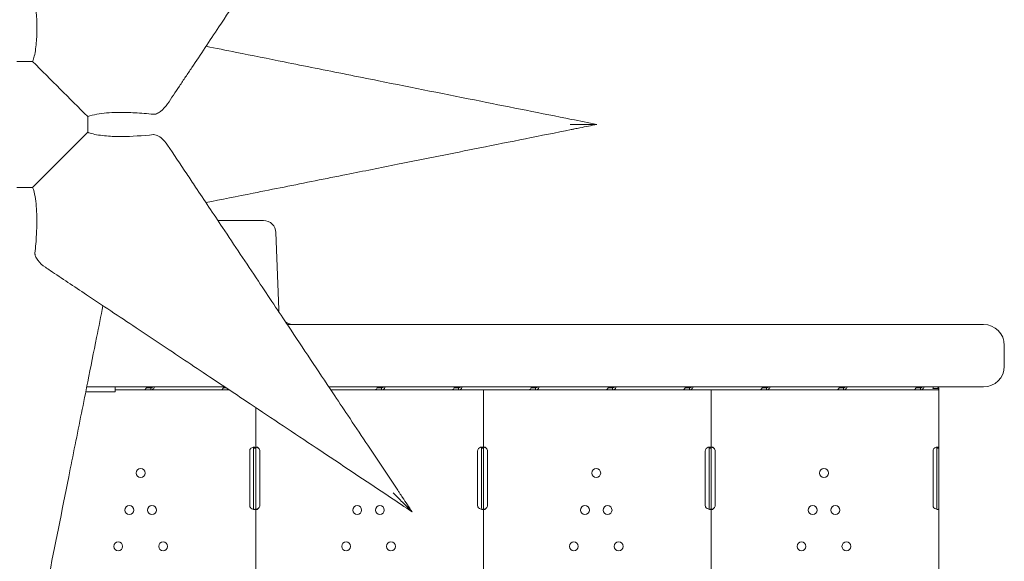
# Model space of a CAD drawing. Units: millimetres. Extents: x 0 to 146557, y 0 to 14215.
# Drawn here: x 135843 to 136790, y 4862 to 5383 of the extents above; entities that cross this region are included whole.
import ezdxf

# ---------------------------------------------------------------- set-up
doc = ezdxf.new("R2010")
doc.units = ezdxf.units.MM

# ---------------------------------------------------------------- blocks, each defined once
blk = doc.blocks.new('A$C51C75ED3')
at = {"color": 0, "linetype": 'Continuous', "lineweight": 0}
for p, q in [((55164.58, 4885.74), (55123.32, 4885.74)), ((55164.58, 4885.74), (55167.14, 4885.74)), ((55179.13, 4874.16), (55181.72, 4800.22)), ((55702.57, 4785.74), (55189.98, 4785.74)), ((55702.57, 4785.74), (55859.52, 4785.74)), ((55879.52, 4745.74), (55879.52, 4765.74)), ((54997.11, 4725.74), (55019.39, 4725.74)), ((55019.39, 4725.74), (55109.1, 4725.74)), ((55024.47, 4721.17), (55024.47, 4725.74)), ((55054.56, 4724.97), (55058.64, 4724.97)), ((55109.1, 4725.74), (55129.93, 4725.74)), ((55128.58, 4724.97), (55131.1, 4724.97)), ((55229.98, 4725.74), (55702.57, 4725.74)), ((55276.6, 4724.97), (55280.68, 4724.97)), ((55282.15, 4725.31), (55282.15, 4725.74)), ((55350.62, 4724.97), (55354.69, 4724.97)), ((55424.63, 4724.97), (55428.71, 4724.97)), ((55498.65, 4724.97), (55502.72, 4724.97)), ((55501.13, 4724.97), (55501.13, 4725.74)), ((55572.66, 4724.97), (55576.74, 4724.97)), ((55646.67, 4724.97), (55650.75, 4724.97)), ((55859.52, 4725.74), (55702.57, 4725.74)), ((55720.69, 4724.97), (55724.76, 4724.97)), ((55794.7, 4724.97), (55798.78, 4724.97)), ((55816.54, 4724.97), (55816.5, 4724.97)), ((55816.54, 4723.93), (55816.54, 4724.97)), ((55024.47, 4721.17), (54996.2, 4721.17)), ((55024.47, 4722.97), (55052.62, 4722.97)), ((55052.62, 4722.97), (55058.64, 4722.97)), ((55058.64, 4722.97), (55058.64, 4724.54)), ((55058.64, 4722.97), (55126.63, 4722.97)), ((55126.63, 4722.97), (55132.65, 4722.97)), ((55132.65, 4722.97), (55132.65, 4723.93)), ((55132.65, 4722.97), (55134.1, 4722.97)), ((55231.83, 4722.97), (55274.66, 4722.97)), ((55274.66, 4722.97), (55280.68, 4722.97)), ((55280.68, 4722.97), (55280.68, 4724.54)), ((55280.68, 4722.97), (55348.67, 4722.97)), ((55282.15, 4723.22), (55282.15, 4723.22)), ((55348.67, 4722.97), (55354.69, 4722.97)), ((55354.69, 4722.97), (55354.69, 4724.54)), ((55354.69, 4722.97), (55372.53, 4722.97)), ((55373.94, 4722.97), (55372.53, 4722.97)), ((55373.94, 4722.97), (55378.64, 4722.97)), ((55378.64, 4666.88), (55378.64, 4722.97)), ((55378.64, 4722.97), (55422.69, 4722.97)), ((55422.69, 4722.97), (55428.71, 4722.97)), ((55428.71, 4722.97), (55428.71, 4724.54)), ((55428.71, 4722.97), (55496.7, 4722.97)), ((55496.7, 4722.97), (55502.72, 4722.97)), ((55502.72, 4722.97), (55502.72, 4724.54)), ((55502.72, 4722.97), (55570.71, 4722.97)), ((55570.71, 4722.97), (55576.74, 4722.97)), ((55576.74, 4722.97), (55576.74, 4724.54)), ((55576.74, 4722.97), (55591.62, 4722.97)), ((55592.91, 4722.97), (55591.62, 4722.97)), ((55592.91, 4722.97), (55597.61, 4722.97)), ((55597.61, 4666.88), (55597.61, 4722.97)), ((55597.61, 4722.97), (55644.73, 4722.97)), ((55644.73, 4722.97), (55650.75, 4722.97)), ((55650.75, 4722.97), (55650.75, 4724.54)), ((55650.75, 4722.97), (55718.74, 4722.97)), ((55718.74, 4722.97), (55724.76, 4722.97)), ((55724.76, 4722.97), (55724.76, 4724.54)), ((55724.76, 4722.97), (55792.75, 4722.97)), ((55792.75, 4722.97), (55798.78, 4722.97)), ((55798.78, 4722.97), (55798.78, 4724.54)), ((55798.78, 4722.97), (55810.71, 4722.97)), ((55811.89, 4722.97), (55810.71, 4722.97)), ((55815.14, 4724.34), (55810.86, 4724.34)), ((55811.89, 4722.97), (55816.59, 4722.97)), ((55816.59, 4723.73), (55816.43, 4724.38)), ((55816.54, 4722.97), (55816.54, 4722.98)), ((55816.59, 4666.88), (55816.59, 4722.97)), ((55159.66, 4666.72), (55159.66, 4705.93)), ((55153.86, 4663.97), (55153.86, 4611.97)), ((55157.66, 4663.97), (55157.66, 4666.72)), ((55157.66, 4611.97), (55157.66, 4663.97)), ((55159.66, 4666.72), (55158.08, 4666.72)), ((55159.66, 4663.97), (55159.66, 4666.72)), ((55159.66, 4611.97), (55159.66, 4663.97)), ((55163.62, 4611.97), (55163.62, 4663.97)), ((55373.01, 4663.97), (55373.01, 4611.97)), ((55376.64, 4663.97), (55376.64, 4666.88)), ((55376.64, 4611.97), (55376.64, 4663.97)), ((55378.64, 4666.88), (55377.05, 4666.88)), ((55378.64, 4663.97), (55378.64, 4666.88)), ((55378.64, 4611.97), (55378.64, 4663.97)), ((55382.6, 4611.97), (55382.6, 4663.97)), ((55591.99, 4663.97), (55591.99, 4611.97)), ((55595.61, 4663.97), (55595.61, 4666.88)), ((55595.61, 4611.97), (55595.61, 4663.97)), ((55597.61, 4666.88), (55596.03, 4666.88)), ((55597.61, 4663.97), (55597.61, 4666.88)), ((55597.61, 4611.97), (55597.61, 4663.97)), ((55601.57, 4611.97), (55601.57, 4663.97)), ((55810.96, 4663.97), (55810.96, 4611.97)), ((55814.59, 4663.97), (55814.59, 4666.88)), ((55814.59, 4611.97), (55814.59, 4663.97)), ((55816.59, 4666.88), (55815.01, 4666.88)), ((55816.59, 4663.97), (55816.59, 4666.88)), ((55816.59, 4611.97), (55816.59, 4663.97)), ((55157.66, 4609.22), (55157.66, 4611.97)), ((55159.66, 4609.22), (55159.66, 4611.97)), ((55376.64, 4609.05), (55376.64, 4611.97)), ((55378.64, 4609.05), (55378.64, 4611.97)), ((55595.61, 4609.05), (55595.61, 4611.97)), ((55597.61, 4609.05), (55597.61, 4611.97)), ((55814.59, 4609.05), (55814.59, 4611.97)), ((55816.59, 4609.05), (55816.59, 4611.97)), ((55159.66, 4546.53), (55159.66, 4609.22)), ((55378.64, 4546.72), (55378.64, 4609.05)), ((55597.61, 4546.72), (55597.61, 4609.05)), ((55816.59, 4546.72), (55816.59, 4609.05))]:
    blk.add_line(p, q, dxfattribs=at)
for centre in [(55049, 4642.97), (55487.12, 4642.97), (55706.1, 4642.97), (55038.11, 4607.37), (55059.9, 4607.37), (55257.25, 4607.37), (55279.04, 4607.37), (55476.23, 4607.37), (55498.02, 4607.37), (55695.21, 4607.37), (55717, 4607.37), (55027.42, 4572.47), (55070.58, 4572.47), (55246.57, 4572.47), (55289.73, 4572.47), (55465.55, 4572.47), (55508.7, 4572.47), (55684.52, 4572.47), (55727.68, 4572.47)]:
    blk.add_circle(centre, 4.25, dxfattribs=at)
at = {"color": 0, "linetype": 'Continuous', "lineweight": 0, "extrusion": (0, 0, -1)}
for centre, radius, start, end in [((-55167.14, 4873.74), 12, 90, 178), ((-55196.71, 4800.74), 15, 348.24144, 358), ((-55196.71, 4800.74), 15, 270, 304.37843)]:
    blk.add_arc(centre, radius, start, end, dxfattribs=at)
at = {"color": 0, "linetype": 'Continuous', "lineweight": 0}
for centre, radius, start, end in [((55859.52, 4765.74), 20, 0, 90), ((55859.52, 4745.74), 20, 270, 360), ((55157.86, 4663.97), 4, 136.59322, 180), ((55159.62, 4663.97), 4, 0, 46.7621), ((55377.01, 4663.97), 4, 140.17083, 180), ((55378.6, 4663.97), 4, 0, 46.7621), ((55595.99, 4663.97), 4, 140.17083, 180), ((55597.57, 4663.97), 4, 0, 46.7621), ((55814.96, 4663.97), 4, 140.17083, 180), ((55157.86, 4611.97), 4, 180, 223.40678), ((55159.62, 4611.97), 4, 313.2379, 360), ((55377.01, 4611.97), 4, 180, 219.82917), ((55378.6, 4611.97), 4, 313.2379, 360), ((55595.99, 4611.97), 4, 180, 219.82917), ((55597.57, 4611.97), 4, 313.2379, 360), ((55814.96, 4611.97), 4, 180, 219.82917)]:
    blk.add_arc(centre, radius, start, end, dxfattribs=at)
blk.add_ellipse((55808.63, 4727.67), major_axis=(0, 4.7), ratio=0.672454, start_param=-2.356194, end_param=-1.992916, dxfattribs=at)
for points, knots in [([(55074.92, 4997.93), (55078.6, 5003.45), (55082.42, 5009.18), (55086.33, 5015.05), (55088.28, 5017.98), (55090.26, 5020.94), (55092.25, 5023.94), (55094.21, 5026.88), (55096.2, 5029.86), (55098.21, 5032.87), (55106.53, 5045.35), (55115.24, 5058.41), (55124.2, 5071.85), (55130.8, 5081.76), (55137.55, 5091.88), (55144.39, 5102.14), (55148.84, 5108.82), (55153.34, 5115.57), (55157.86, 5122.35), (55161.77, 5128.21), (55165.7, 5134.1), (55169.65, 5140.04), (55182.38, 5159.12), (55195.37, 5178.6), (55208.49, 5198.3), (55216.99, 5211.04), (55225.54, 5223.86), (55234.12, 5236.74), (55239.07, 5244.16), (55244.02, 5251.59), (55249, 5259.05), (55264.63, 5282.51), (55280.4, 5306.15), (55296.16, 5329.79)], [56.127836, 56.127836, 56.127836, 56.127836, 82.912168, 82.912168, 82.912168, 96.257827, 96.257827, 96.257827, 109.377983, 109.377983, 109.377983, 163.790065, 163.790065, 163.790065, 203.900951, 203.900951, 203.900951, 230.032066, 230.032066, 230.032066, 252.615895, 252.615895, 252.615895, 325.28906, 325.28906, 325.28906, 372.296802, 372.296802, 372.296802, 399.403022, 399.403022, 399.403022, 484.677153, 484.677153, 484.677153, 484.677153]), ([(54945.12, 5038.62), (54945.72, 5040.21), (54946.25, 5041.96), (54947.75, 5048.18), (54948.43, 5053.22), (54948.96, 5060.96), (54949.06, 5063.31), (54949.15, 5066.7), (54949.16, 5067.71), (54949.18, 5069.64), (54949.18, 5070.57), (54949.13, 5080.94), (54948.46, 5091.28), (54947.33, 5101.94)], [2.230891, 2.230891, 2.230891, 2.230891, 12.770653, 12.770653, 37.149795, 37.149795, 47.222571, 47.222571, 51.374404, 51.374404, 55.153291, 55.153291, 93.175404, 93.175404, 93.175404, 93.175404]), ([(55487.66, 4978.14), (55479.49, 4979.77), (55471.32, 4981.41), (55434.16, 4988.84), (55405.15, 4994.64), (55343.23, 5007.02), (55310.33, 5013.6), (55257.28, 5024.21), (55237, 5028.27), (55206.88, 5034.29), (55196.9, 5036.29), (55171.53, 5041.36), (55156.18, 5044.43), (55131.22, 5049.43), (55121.44, 5051.38), (55111.83, 5053.3)], [-24.998089, -24.998089, -24.998089, -24.998089, 0, 0, 88.72208, 88.72208, 190.118743, 190.118743, 253.491658, 253.491658, 285.178115, 285.178115, 334.355121, 334.355121, 366.588235, 366.588235, 366.588235, 366.588235]), ([(55061.37, 4987.89), (55061.49, 4987.88), (55061.61, 4987.88), (55061.75, 4987.88), (55061.76, 4987.88), (55061.8, 4987.88), (55061.82, 4987.88), (55061.9, 4987.88), (55061.95, 4987.88), (55062.25, 4987.9), (55062.49, 4987.93), (55063.26, 4988.08), (55063.81, 4988.26), (55065.47, 4988.95), (55066.73, 4989.68), (55070.61, 4992.56), (55073.1, 4995.2), (55074.92, 4997.93)], [0, 0, 0, 0, 0.515668, 0.515668, 0.592266, 0.592266, 0.680695, 0.680695, 0.921128, 0.921128, 1.948313, 1.948313, 4.309278, 4.309278, 9.481803, 9.481803, 19.810557, 19.810557, 19.810557, 19.810557]), ([(55061.37, 4987.89), (55055.25, 4988.54), (55049.26, 4989.04), (55040.8, 4989.5), (55038.14, 4989.61), (55034.47, 4989.7), (55033.41, 4989.72), (55030.38, 4989.75), (55028.45, 4989.75), (55019.35, 4989.6), (55012.65, 4989.08), (55003.61, 4987.43), (55000.63, 4986.66), (54998.05, 4985.69)], [10.726009, 10.726009, 10.726009, 10.726009, 32.647391, 32.647391, 42.874019, 42.874019, 47.08963, 47.08963, 54.97245, 54.97245, 84.831787, 84.831787, 101.920435, 101.920435, 101.920435, 101.920435]), ([(55111.83, 4902.97), (55126.66, 4905.94), (55141.87, 4908.98), (55157.28, 4912.06), (55176.93, 4915.99), (55196.86, 4919.98), (55216.93, 4923.99), (55226.97, 4926), (55237.06, 4928.02), (55247.19, 4930.04), (55263.4, 4933.28), (55279.71, 4936.55), (55296.09, 4939.82), (55322.29, 4945.06), (55348.61, 4950.33), (55375.02, 4955.61), (55404.33, 4961.47), (55433.74, 4967.35), (55463.15, 4973.23)], [140.378139, 140.378139, 140.378139, 140.378139, 190.113563, 190.113563, 190.113563, 253.484751, 253.484751, 253.484751, 285.170345, 285.170345, 285.170345, 335.867295, 335.867295, 335.867295, 416.982415, 416.982415, 416.982415, 506.969502, 506.969502, 506.969502, 506.969502]), ([(55462.07, 4978.14), (55462.08, 4978.14), (55462.09, 4978.14), (55466.17, 4978.14), (55470.42, 4978.14), (55478.53, 4978.14), (55481.93, 4978.14), (55485.02, 4978.14), (55485.91, 4978.14), (55486.85, 4978.14), (55487.12, 4978.14), (55487.43, 4978.14), (55487.53, 4978.14), (55487.64, 4978.14), (55487.66, 4978.14), (55487.66, 4978.14)], [-0.040244, -0.040244, -0.040244, -0.040244, 0, 0, 12.182041, 12.182041, 24.654896, 24.654896, 28.784214, 28.784214, 30.370154, 30.370154, 31.233539, 31.233539, 31.90135, 31.90135, 31.90135, 31.90135]), ([(55463.15, 4973.23), (55464.21, 4973.45), (55465.27, 4973.66), (55468.04, 4974.21), (55469.74, 4974.55), (55474.15, 4975.43), (55476.87, 4975.98), (55482.28, 4977.06), (55484.97, 4977.6), (55487.66, 4978.14)], [0, 0, 0, 0, 3.250164, 3.250164, 8.450426, 8.450426, 16.770846, 16.770846, 25.001314, 25.001314, 25.001314, 25.001314]), ([(54998.05, 4970.58), (54999.64, 4969.98), (55001.39, 4969.46), (55007.61, 4967.96), (55012.65, 4967.28), (55020.4, 4966.75), (55022.74, 4966.64), (55026.14, 4966.56), (55027.14, 4966.54), (55029.07, 4966.53), (55030, 4966.53), (55040.37, 4966.58), (55050.71, 4967.25), (55061.37, 4968.38)], [2.230891, 2.230891, 2.230891, 2.230891, 12.770653, 12.770653, 37.149795, 37.149795, 47.222571, 47.222571, 51.374404, 51.374404, 55.153291, 55.153291, 93.175404, 93.175404, 93.175404, 93.175404]), ([(55074.92, 4958.34), (55073.24, 4960.86), (55070.98, 4963.32), (55066.94, 4966.5), (55065.34, 4967.44), (55063.13, 4968.24), (55062.4, 4968.39), (55061.76, 4968.4), (55061.74, 4968.4), (55061.7, 4968.4), (55061.68, 4968.4), (55061.63, 4968.4), (55061.59, 4968.4), (55061.5, 4968.39), (55061.43, 4968.39), (55061.37, 4968.38)], [0, 0, 0, 0, 5.603442, 5.603442, 9.46531, 9.46531, 11.697968, 11.697968, 11.766217, 11.766217, 11.832449, 11.832449, 11.958038, 11.958038, 12.18519, 12.18519, 12.18519, 12.18519]), ([(55296.16, 4626.48), (55285.92, 4641.83), (55275.69, 4657.18), (55265.49, 4672.48), (55259.7, 4681.17), (55253.91, 4689.85), (55248.15, 4698.5), (55243.36, 4705.67), (55238.59, 4712.84), (55233.82, 4719.99), (55219.41, 4741.6), (55205.09, 4763.08), (55191.01, 4784.2), (55186.32, 4791.24), (55181.65, 4798.25), (55177.01, 4805.2), (55172.02, 4812.68), (55167.08, 4820.1), (55162.16, 4827.48), (55150.48, 4844.99), (55138.98, 4862.25), (55127.85, 4878.94), (55118.92, 4892.33), (55110.23, 4905.37), (55101.89, 4917.88), (55099.01, 4922.2), (55096.18, 4926.45), (55093.38, 4930.65), (55086.97, 4940.26), (55080.77, 4949.56), (55074.92, 4958.34)], [0, 0, 0, 0, 55.372338, 55.372338, 55.372338, 86.830988, 86.830988, 86.830988, 112.936, 112.936, 112.936, 191.827637, 191.827637, 191.827637, 218.123705, 218.123705, 218.123705, 246.400272, 246.400272, 246.400272, 313.505358, 313.505358, 313.505358, 367.362217, 367.362217, 367.362217, 385.960569, 385.960569, 385.960569, 428.502548, 428.502548, 428.502548, 428.502548]), ([(54947.33, 4854.34), (54947.97, 4860.45), (54948.47, 4866.44), (54948.93, 4874.9), (54949.04, 4877.55), (54949.13, 4881.23), (54949.15, 4882.29), (54949.19, 4885.31), (54949.18, 4887.25), (54949.03, 4896.35), (54948.51, 4903.05), (54946.87, 4912.09), (54946.09, 4915.07), (54945.12, 4917.65)], [10.726018, 10.726018, 10.726018, 10.726018, 32.63832, 32.63832, 42.862689, 42.862689, 47.077449, 47.077449, 54.958655, 54.958655, 84.809837, 84.809837, 101.92045, 101.92045, 101.92045, 101.92045]), ([(54947.33, 4854.34), (54947.31, 4854.22), (54947.31, 4854.1), (54947.31, 4853.96), (54947.31, 4853.94), (54947.31, 4853.9), (54947.31, 4853.88), (54947.31, 4853.81), (54947.31, 4853.75), (54947.33, 4853.46), (54947.36, 4853.22), (54947.52, 4852.44), (54947.7, 4851.9), (54948.38, 4850.23), (54949.11, 4848.98), (54951.99, 4845.1), (54954.64, 4842.61), (54957.36, 4840.79)], [0, 0, 0, 0, 0.515668, 0.515668, 0.592267, 0.592267, 0.680696, 0.680696, 0.921129, 0.921129, 1.948315, 1.948315, 4.309281, 4.309281, 9.481806, 9.481806, 19.810556, 19.810556, 19.810556, 19.810556]), ([(54957.36, 4840.79), (54958.93, 4839.75), (54960.51, 4838.69), (54973.1, 4830.3), (54984.76, 4822.52), (55012.14, 4804.27), (55028.15, 4793.6), (55059.86, 4772.46), (55075.47, 4762.05), (55099.21, 4746.22), (55107.2, 4740.9), (55128.12, 4726.95), (55141.14, 4718.27), (55175.26, 4695.52), (55196.47, 4681.38), (55241.5, 4651.37), (55265.36, 4635.46), (55296.15, 4614.93), (55303.09, 4610.31), (55310.02, 4605.68)], [56.2698, 56.2698, 56.2698, 56.2698, 63.880878, 63.880878, 116.304414, 116.304414, 181.833834, 181.833834, 242.445112, 242.445112, 272.750751, 272.750751, 321.239773, 321.239773, 398.822209, 398.822209, 484.890224, 484.890224, 509.880687, 509.880687, 509.880687, 509.880687]), ([(54862.4, 4803.87), (54865.37, 4789.04), (54868.41, 4773.82), (54871.5, 4758.4), (54875.43, 4738.75), (54879.41, 4718.85), (54883.42, 4698.77), (54885.43, 4688.73), (54887.45, 4678.64), (54889.48, 4668.51), (54892.72, 4652.3), (54895.98, 4635.99), (54899.25, 4619.61), (54904.49, 4593.42), (54909.76, 4567.1), (54915.04, 4540.68), (54920.9, 4511.38), (54926.79, 4481.96), (54932.67, 4452.56), (54934.3, 4444.39), (54935.93, 4436.22), (54937.57, 4428.04)], [140.369851, 140.369851, 140.369851, 140.369851, 190.104994, 190.104994, 190.104994, 253.473325, 253.473325, 253.473325, 285.15749, 285.15749, 285.15749, 335.852155, 335.852155, 335.852155, 416.963619, 416.963619, 416.963619, 506.946649, 506.946649, 506.946649, 531.944364, 531.944364, 531.944364, 531.944364]), ([(54942.47, 4452.56), (54948.31, 4481.75), (54954.15, 4510.94), (54959.97, 4540.03), (54966.61, 4573.27), (54973.24, 4606.4), (54979.81, 4639.25), (54983.92, 4659.79), (54988, 4680.2), (54992.04, 4700.4), (54994.06, 4710.5), (54996.07, 4720.54), (54998.07, 4730.56), (55000.96, 4744.98), (55003.82, 4759.3), (55006.64, 4773.4), (55008.7, 4783.69), (55010.74, 4793.88), (55012.74, 4803.87)], [0, 0, 0, 0, 89.31896, 89.31896, 89.31896, 191.397772, 191.397772, 191.397772, 255.197029, 255.197029, 255.197029, 287.096658, 287.096658, 287.096658, 333.039827, 333.039827, 333.039827, 366.598394, 366.598394, 366.598394, 366.598394]), ([(55052.62, 4722.97), (55052.78, 4722.97), (55053.01, 4723.08), (55053.53, 4723.52), (55053.83, 4723.85), (55054.41, 4724.69), (55054.7, 4725.19), (55054.98, 4725.74)], [0, 0, 0, 0, 0.25, 0.25, 0.5, 0.5, 0.7409866, 0.7409866, 0.7409866, 0.7409866]), ([(55060.59, 4725.74), (55060.43, 4725.51), (55060.18, 4725.32), (55059.53, 4725.05), (55059.12, 4724.97), (55058.64, 4724.97)], [0.5181249, 0.5181249, 0.5181249, 0.5181249, 0.75, 0.75, 1, 1, 1, 1]), ([(55062.07, 4725.74), (55062.01, 4725.26), (55061.85, 4724.8), (55061.31, 4723.97), (55060.91, 4723.6), (55059.9, 4723.1), (55059.3, 4722.97), (55058.64, 4722.97)], [0.2789104, 0.2789104, 0.2789104, 0.2789104, 0.5, 0.5, 0.75, 0.75, 1, 1, 1, 1]), ([(55126.63, 4722.97), (55126.79, 4722.97), (55127.02, 4723.08), (55127.55, 4723.52), (55127.84, 4723.85), (55128.43, 4724.69), (55128.72, 4725.19), (55128.99, 4725.74)], [0, 0, 0, 0, 0.25, 0.25, 0.5, 0.5, 0.7409866, 0.7409866, 0.7409866, 0.7409866]), ([(55274.66, 4722.97), (55274.82, 4722.97), (55275.05, 4723.08), (55275.57, 4723.52), (55275.87, 4723.85), (55276.45, 4724.69), (55276.74, 4725.19), (55277.02, 4725.74)], [0, 0, 0, 0, 0.25, 0.25, 0.5, 0.5, 0.7409866, 0.7409866, 0.7409866, 0.7409866]), ([(55282.63, 4725.74), (55282.47, 4725.51), (55282.22, 4725.32), (55281.57, 4725.05), (55281.16, 4724.97), (55280.68, 4724.97)], [0.5181249, 0.5181249, 0.5181249, 0.5181249, 0.75, 0.75, 1, 1, 1, 1]), ([(55284.11, 4725.74), (55284.05, 4725.26), (55283.89, 4724.8), (55283.35, 4723.97), (55282.95, 4723.6), (55281.94, 4723.1), (55281.34, 4722.97), (55280.68, 4722.97)], [0.2789104, 0.2789104, 0.2789104, 0.2789104, 0.5, 0.5, 0.75, 0.75, 1, 1, 1, 1]), ([(55348.67, 4722.97), (55348.84, 4722.97), (55349.06, 4723.08), (55349.59, 4723.52), (55349.88, 4723.85), (55350.47, 4724.69), (55350.76, 4725.19), (55351.03, 4725.74)], [0, 0, 0, 0, 0.25, 0.25, 0.5, 0.5, 0.7409866, 0.7409866, 0.7409866, 0.7409866]), ([(55356.65, 4725.74), (55356.48, 4725.51), (55356.24, 4725.32), (55355.59, 4725.05), (55355.17, 4724.97), (55354.69, 4724.97)], [0.5181249, 0.5181249, 0.5181249, 0.5181249, 0.75, 0.75, 1, 1, 1, 1]), ([(55358.13, 4725.74), (55358.07, 4725.26), (55357.91, 4724.8), (55357.37, 4723.97), (55356.96, 4723.6), (55355.96, 4723.1), (55355.36, 4722.97), (55354.69, 4722.97)], [0.2789104, 0.2789104, 0.2789104, 0.2789104, 0.5, 0.5, 0.75, 0.75, 1, 1, 1, 1]), ([(55422.69, 4722.97), (55422.85, 4722.97), (55423.08, 4723.08), (55423.6, 4723.52), (55423.9, 4723.85), (55424.48, 4724.69), (55424.77, 4725.19), (55425.05, 4725.74)], [0, 0, 0, 0, 0.25, 0.25, 0.5, 0.5, 0.7409866, 0.7409866, 0.7409866, 0.7409866]), ([(55430.66, 4725.74), (55430.5, 4725.51), (55430.25, 4725.32), (55429.6, 4725.05), (55429.18, 4724.97), (55428.71, 4724.97)], [0.5181249, 0.5181249, 0.5181249, 0.5181249, 0.75, 0.75, 1, 1, 1, 1]), ([(55432.14, 4725.74), (55432.08, 4725.26), (55431.92, 4724.8), (55431.38, 4723.97), (55430.97, 4723.6), (55429.97, 4723.1), (55429.37, 4722.97), (55428.71, 4722.97)], [0.2789104, 0.2789104, 0.2789104, 0.2789104, 0.5, 0.5, 0.75, 0.75, 1, 1, 1, 1]), ([(55496.7, 4722.97), (55496.86, 4722.97), (55497.09, 4723.08), (55497.61, 4723.52), (55497.91, 4723.85), (55498.5, 4724.69), (55498.79, 4725.19), (55499.06, 4725.74)], [0, 0, 0, 0, 0.25, 0.25, 0.5, 0.5, 0.7409866, 0.7409866, 0.7409866, 0.7409866]), ([(55504.68, 4725.74), (55504.51, 4725.51), (55504.27, 4725.32), (55503.62, 4725.05), (55503.2, 4724.97), (55502.72, 4724.97)], [0.5181249, 0.5181249, 0.5181249, 0.5181249, 0.75, 0.75, 1, 1, 1, 1]), ([(55506.15, 4725.74), (55506.1, 4725.26), (55505.94, 4724.8), (55505.4, 4723.97), (55504.99, 4723.6), (55503.98, 4723.1), (55503.38, 4722.97), (55502.72, 4722.97)], [0.2789104, 0.2789104, 0.2789104, 0.2789104, 0.5, 0.5, 0.75, 0.75, 1, 1, 1, 1]), ([(55570.71, 4722.97), (55570.88, 4722.97), (55571.11, 4723.08), (55571.63, 4723.52), (55571.92, 4723.85), (55572.51, 4724.69), (55572.8, 4725.19), (55573.07, 4725.74)], [0, 0, 0, 0, 0.25, 0.25, 0.5, 0.5, 0.7409866, 0.7409866, 0.7409866, 0.7409866]), ([(55578.69, 4725.74), (55578.52, 4725.51), (55578.28, 4725.32), (55577.63, 4725.05), (55577.21, 4724.97), (55576.74, 4724.97)], [0.5181249, 0.5181249, 0.5181249, 0.5181249, 0.75, 0.75, 1, 1, 1, 1]), ([(55580.17, 4725.74), (55580.11, 4725.26), (55579.95, 4724.8), (55579.41, 4723.97), (55579, 4723.6), (55578, 4723.1), (55577.4, 4722.97), (55576.74, 4722.97)], [0.2789104, 0.2789104, 0.2789104, 0.2789104, 0.5, 0.5, 0.75, 0.75, 1, 1, 1, 1]), ([(55644.73, 4722.97), (55644.89, 4722.97), (55645.12, 4723.08), (55645.64, 4723.52), (55645.94, 4723.85), (55646.52, 4724.69), (55646.81, 4725.19), (55647.09, 4725.74)], [0, 0, 0, 0, 0.25, 0.25, 0.5, 0.5, 0.7409866, 0.7409866, 0.7409866, 0.7409866]), ([(55652.7, 4725.74), (55652.54, 4725.51), (55652.29, 4725.32), (55651.64, 4725.05), (55651.23, 4724.97), (55650.75, 4724.97)], [0.5181249, 0.5181249, 0.5181249, 0.5181249, 0.75, 0.75, 1, 1, 1, 1]), ([(55654.18, 4725.74), (55654.12, 4725.26), (55653.96, 4724.8), (55653.42, 4723.97), (55653.02, 4723.6), (55652.01, 4723.1), (55651.41, 4722.97), (55650.75, 4722.97)], [0.2789104, 0.2789104, 0.2789104, 0.2789104, 0.5, 0.5, 0.75, 0.75, 1, 1, 1, 1]), ([(55718.74, 4722.97), (55718.91, 4722.97), (55719.13, 4723.08), (55719.66, 4723.52), (55719.95, 4723.85), (55720.54, 4724.69), (55720.83, 4725.19), (55721.1, 4725.74)], [0, 0, 0, 0, 0.25, 0.25, 0.5, 0.5, 0.7409866, 0.7409866, 0.7409866, 0.7409866]), ([(55726.72, 4725.74), (55726.55, 4725.51), (55726.31, 4725.32), (55725.66, 4725.05), (55725.24, 4724.97), (55724.76, 4724.97)], [0.5181249, 0.5181249, 0.5181249, 0.5181249, 0.75, 0.75, 1, 1, 1, 1]), ([(55728.2, 4725.74), (55728.14, 4725.26), (55727.98, 4724.8), (55727.44, 4723.97), (55727.03, 4723.6), (55726.02, 4723.1), (55725.43, 4722.97), (55724.76, 4722.97)], [0.2789104, 0.2789104, 0.2789104, 0.2789104, 0.5, 0.5, 0.75, 0.75, 1, 1, 1, 1]), ([(55792.75, 4722.97), (55792.92, 4722.97), (55793.15, 4723.08), (55793.67, 4723.52), (55793.96, 4723.85), (55794.55, 4724.69), (55794.84, 4725.19), (55795.11, 4725.74)], [0, 0, 0, 0, 0.25, 0.25, 0.5, 0.5, 0.7409866, 0.7409866, 0.7409866, 0.7409866]), ([(55800.73, 4725.74), (55800.57, 4725.51), (55800.32, 4725.32), (55799.67, 4725.05), (55799.25, 4724.97), (55798.78, 4724.97)], [0.5181249, 0.5181249, 0.5181249, 0.5181249, 0.75, 0.75, 1, 1, 1, 1]), ([(55802.21, 4725.74), (55802.15, 4725.26), (55801.99, 4724.8), (55801.45, 4723.97), (55801.04, 4723.6), (55800.04, 4723.1), (55799.44, 4722.97), (55798.78, 4722.97)], [0.2789104, 0.2789104, 0.2789104, 0.2789104, 0.5, 0.5, 0.75, 0.75, 1, 1, 1, 1]), ([(55816.26, 4725.13), (55816.15, 4725.2), (55816.03, 4725.29), (55815.83, 4725.41), (55815.77, 4725.45), (55815.67, 4725.5), (55815.63, 4725.52), (55815.58, 4725.54), (55815.56, 4725.54), (55815.53, 4725.56), (55815.51, 4725.56), (55815.27, 4725.65), (55814.91, 4725.71), (55814.44, 4725.74)], [0, 0, 0, 0, 0.25, 0.25, 0.375, 0.375, 0.4375, 0.4375, 0.46875, 0.46875, 0.5, 0.5, 0.9295719, 0.9295719, 0.9295719, 0.9295719]), ([(55816.71, 4723.24), (55816.71, 4723.38), (55816.67, 4723.54), (55816.57, 4723.75), (55816.54, 4723.81), (55816.47, 4723.9), (55816.44, 4723.92), (55816.41, 4723.96), (55816.39, 4723.97), (55816.37, 4723.99), (55816.35, 4724.01), (55816.13, 4724.17), (55815.73, 4724.28), (55815.14, 4724.34)], [0, 0, 0, 0, 0.25, 0.25, 0.375, 0.375, 0.4375, 0.4375, 0.46875, 0.46875, 0.5, 0.5, 1, 1, 1, 1]), ([(55154.96, 4666.72), (55155.47, 4667.13), (55156.04, 4667.45), (55156.9, 4667.76), (55157.19, 4667.84), (55157.61, 4667.92), (55157.75, 4667.93), (55157.95, 4667.95), (55158.02, 4667.96), (55158.12, 4667.96), (55158.15, 4667.96), (55158.2, 4667.97), (55158.22, 4667.97), (55158.24, 4667.97), (55158.25, 4667.97), (55158.26, 4667.97), (55158.27, 4667.97), (55158.73, 4667.97), (55159.08, 4667.86), (55159.54, 4667.44), (55159.66, 4667.13), (55159.66, 4666.72)], [0, 0, 0, 0, 0.25, 0.25, 0.375, 0.375, 0.4375, 0.4375, 0.46875, 0.46875, 0.484375, 0.484375, 0.492188, 0.492188, 0.496094, 0.496094, 0.5, 0.5, 0.75, 0.75, 1, 1, 1, 1]), ([(55157.28, 4667.85), (55157.35, 4667.8), (55157.41, 4667.73), (55157.59, 4667.44), (55157.66, 4667.13), (55157.66, 4666.72)], [0.6532688, 0.6532688, 0.6532688, 0.6532688, 0.75, 0.75, 1, 1, 1, 1]), ([(55159.66, 4666.53), (55159.66, 4666.98), (55159.7, 4667.32), (55159.88, 4667.68), (55159.96, 4667.77), (55160.11, 4667.87), (55160.16, 4667.9), (55160.25, 4667.93), (55160.28, 4667.94), (55160.35, 4667.95), (55160.39, 4667.96), (55160.56, 4667.98), (55160.72, 4667.96), (55160.95, 4667.91), (55161.03, 4667.89), (55161.16, 4667.84), (55161.2, 4667.82), (55161.26, 4667.79), (55161.28, 4667.79), (55161.31, 4667.77), (55161.32, 4667.76), (55161.33, 4667.76), (55161.34, 4667.75), (55161.35, 4667.75), (55161.35, 4667.75), (55161.35, 4667.75), (55161.36, 4667.74), (55161.48, 4667.68), (55161.62, 4667.58), (55161.96, 4667.29), (55162.15, 4667.11), (55162.36, 4666.88)], [0, 0, 0, 0, 0.25, 0.25, 0.375, 0.375, 0.4375, 0.4375, 0.46875, 0.46875, 0.5, 0.5, 0.625, 0.625, 0.6875, 0.6875, 0.71875, 0.71875, 0.734375, 0.734375, 0.742188, 0.742188, 0.746094, 0.746094, 0.748047, 0.748047, 0.75, 0.75, 0.875, 0.875, 1, 1, 1, 1]), ([(55160.11, 4667.87), (55160.14, 4667.87), (55160.17, 4667.86), (55160.26, 4667.84), (55160.37, 4667.81), (55160.5, 4667.78), (55160.56, 4667.76), (55160.59, 4667.75), (55160.6, 4667.75), (55160.61, 4667.75), (55160.62, 4667.74), (55160.83, 4667.68), (55161.08, 4667.58), (55161.66, 4667.29), (55161.99, 4667.11), (55162.36, 4666.88)], [0.6756496, 0.6756496, 0.6756496, 0.6756496, 0.6875, 0.6875, 0.71875, 0.734375, 0.7421875, 0.7460937, 0.7480469, 0.7480469, 0.75, 0.75, 0.875, 0.875, 1, 1, 1, 1]), ([(55373.94, 4666.53), (55374.41, 4666.96), (55374.95, 4667.3), (55375.78, 4667.66), (55376.06, 4667.75), (55376.47, 4667.86), (55376.61, 4667.88), (55376.81, 4667.92), (55376.88, 4667.93), (55376.98, 4667.94), (55377.01, 4667.94), (55377.06, 4667.95), (55377.08, 4667.95), (55377.11, 4667.95), (55377.13, 4667.95), (55377.62, 4667.99), (55378, 4667.92), (55378.51, 4667.56), (55378.64, 4667.28), (55378.64, 4666.88)], [0, 0, 0, 0, 0.25, 0.25, 0.375, 0.375, 0.4375, 0.4375, 0.46875, 0.46875, 0.484375, 0.484375, 0.492188, 0.492188, 0.5, 0.5, 0.75, 0.75, 1, 1, 1, 1]), ([(55376.34, 4667.82), (55376.37, 4667.8), (55376.39, 4667.77), (55376.56, 4667.56), (55376.64, 4667.28), (55376.64, 4666.88)], [0.7090752, 0.7090752, 0.7090752, 0.7090752, 0.75, 0.75, 1, 1, 1, 1]), ([(55378.64, 4666.53), (55378.64, 4666.98), (55378.68, 4667.32), (55378.86, 4667.68), (55378.94, 4667.77), (55379.08, 4667.87), (55379.14, 4667.9), (55379.23, 4667.93), (55379.26, 4667.94), (55379.33, 4667.95), (55379.36, 4667.96), (55379.54, 4667.98), (55379.69, 4667.96), (55379.93, 4667.91), (55380.01, 4667.89), (55380.13, 4667.84), (55380.17, 4667.82), (55380.24, 4667.79), (55380.26, 4667.79), (55380.29, 4667.77), (55380.3, 4667.76), (55380.31, 4667.76), (55380.32, 4667.75), (55380.33, 4667.75), (55380.33, 4667.75), (55380.33, 4667.75), (55380.34, 4667.74), (55380.46, 4667.68), (55380.6, 4667.58), (55380.93, 4667.29), (55381.12, 4667.11), (55381.34, 4666.88)], [0, 0, 0, 0, 0.25, 0.25, 0.375, 0.375, 0.4375, 0.4375, 0.46875, 0.46875, 0.5, 0.5, 0.625, 0.625, 0.6875, 0.6875, 0.71875, 0.71875, 0.734375, 0.734375, 0.742188, 0.742188, 0.746094, 0.746094, 0.748047, 0.748047, 0.75, 0.75, 0.875, 0.875, 1, 1, 1, 1]), ([(55379.09, 4667.87), (55379.12, 4667.87), (55379.15, 4667.86), (55379.24, 4667.84), (55379.35, 4667.81), (55379.47, 4667.78), (55379.54, 4667.76), (55379.57, 4667.75), (55379.58, 4667.75), (55379.59, 4667.75), (55379.6, 4667.74), (55379.81, 4667.68), (55380.06, 4667.58), (55380.64, 4667.29), (55380.97, 4667.11), (55381.34, 4666.88)], [0.6756496, 0.6756496, 0.6756496, 0.6756496, 0.6875, 0.6875, 0.71875, 0.734375, 0.7421875, 0.7460937, 0.7480469, 0.7480469, 0.75, 0.75, 0.875, 0.875, 1, 1, 1, 1]), ([(55592.91, 4666.53), (55593.39, 4666.96), (55593.92, 4667.3), (55594.76, 4667.66), (55595.04, 4667.75), (55595.45, 4667.86), (55595.59, 4667.88), (55595.79, 4667.92), (55595.86, 4667.93), (55595.96, 4667.94), (55595.99, 4667.94), (55596.04, 4667.95), (55596.05, 4667.95), (55596.09, 4667.95), (55596.1, 4667.95), (55596.6, 4667.99), (55596.97, 4667.92), (55597.48, 4667.56), (55597.61, 4667.28), (55597.61, 4666.88)], [0, 0, 0, 0, 0.25, 0.25, 0.375, 0.375, 0.4375, 0.4375, 0.46875, 0.46875, 0.484375, 0.484375, 0.492188, 0.492188, 0.5, 0.5, 0.75, 0.75, 1, 1, 1, 1]), ([(55595.32, 4667.82), (55595.34, 4667.8), (55595.37, 4667.77), (55595.54, 4667.56), (55595.61, 4667.28), (55595.61, 4666.88)], [0.7090752, 0.7090752, 0.7090752, 0.7090752, 0.75, 0.75, 1, 1, 1, 1]), ([(55597.61, 4666.53), (55597.61, 4666.98), (55597.66, 4667.32), (55597.84, 4667.68), (55597.91, 4667.77), (55598.06, 4667.87), (55598.12, 4667.9), (55598.21, 4667.93), (55598.24, 4667.94), (55598.31, 4667.95), (55598.34, 4667.96), (55598.52, 4667.98), (55598.67, 4667.96), (55598.91, 4667.91), (55598.99, 4667.89), (55599.11, 4667.84), (55599.15, 4667.82), (55599.21, 4667.79), (55599.23, 4667.79), (55599.26, 4667.77), (55599.28, 4667.76), (55599.29, 4667.76), (55599.3, 4667.75), (55599.3, 4667.75), (55599.31, 4667.75), (55599.31, 4667.75), (55599.31, 4667.74), (55599.44, 4667.68), (55599.58, 4667.58), (55599.91, 4667.29), (55600.1, 4667.11), (55600.31, 4666.88)], [0, 0, 0, 0, 0.25, 0.25, 0.375, 0.375, 0.4375, 0.4375, 0.46875, 0.46875, 0.5, 0.5, 0.625, 0.625, 0.6875, 0.6875, 0.71875, 0.71875, 0.734375, 0.734375, 0.742188, 0.742188, 0.746094, 0.746094, 0.748047, 0.748047, 0.75, 0.75, 0.875, 0.875, 1, 1, 1, 1]), ([(55598.07, 4667.87), (55598.1, 4667.87), (55598.12, 4667.86), (55598.22, 4667.84), (55598.33, 4667.81), (55598.45, 4667.78), (55598.51, 4667.76), (55598.55, 4667.75), (55598.56, 4667.75), (55598.57, 4667.75), (55598.57, 4667.74), (55598.79, 4667.68), (55599.04, 4667.58), (55599.61, 4667.29), (55599.95, 4667.11), (55600.31, 4666.88)], [0.6756496, 0.6756496, 0.6756496, 0.6756496, 0.6875, 0.6875, 0.71875, 0.734375, 0.7421875, 0.7460938, 0.7480469, 0.7480469, 0.75, 0.75, 0.875, 0.875, 1, 1, 1, 1]), ([(55811.89, 4666.53), (55812.37, 4666.96), (55812.9, 4667.3), (55813.73, 4667.66), (55814.01, 4667.75), (55814.43, 4667.86), (55814.57, 4667.88), (55814.77, 4667.92), (55814.84, 4667.93), (55814.93, 4667.94), (55814.97, 4667.94), (55815.02, 4667.95), (55815.03, 4667.95), (55815.06, 4667.95), (55815.08, 4667.95), (55815.57, 4667.99), (55815.95, 4667.92), (55816.46, 4667.56), (55816.59, 4667.28), (55816.59, 4666.88)], [0, 0, 0, 0, 0.25, 0.25, 0.375, 0.375, 0.4375, 0.4375, 0.46875, 0.46875, 0.484375, 0.484375, 0.492188, 0.492188, 0.5, 0.5, 0.75, 0.75, 1, 1, 1, 1]), ([(55814.29, 4667.82), (55814.32, 4667.8), (55814.35, 4667.77), (55814.52, 4667.56), (55814.59, 4667.28), (55814.59, 4666.88)], [0.7090752, 0.7090752, 0.7090752, 0.7090752, 0.75, 0.75, 1, 1, 1, 1]), ([(55310.02, 4605.68), (55310.02, 4605.68), (55310, 4605.7), (55309.93, 4605.78), (55309.86, 4605.85), (55309.64, 4606.07), (55309.45, 4606.25), (55308.79, 4606.92), (55308.16, 4607.55), (55305.99, 4609.72), (55303.62, 4612.09), (55297.87, 4617.83), (55294.82, 4620.88), (55291.91, 4623.8), (55291.9, 4623.81), (55291.89, 4623.82)], [0, 0, 0, 0, 0.394673, 0.394673, 0.904711, 0.904711, 1.840916, 1.840916, 4.273833, 4.273833, 11.562385, 11.562385, 18.852522, 18.852522, 18.876355, 18.876355, 18.876355, 18.876355]), ([(55310.02, 4605.68), (55308.5, 4607.97), (55306.98, 4610.25), (55303.92, 4614.84), (55302.38, 4617.15), (55299.88, 4620.9), (55298.92, 4622.34), (55297.36, 4624.68), (55296.76, 4625.58), (55296.16, 4626.48)], [0.999996, 0.999996, 0.999996, 0.999996, 9.231052, 9.231052, 17.552001, 17.552001, 22.752594, 22.752594, 26.002964, 26.002964, 26.002964, 26.002964]), ([(55159.66, 4609.22), (55159.66, 4608.8), (55159.57, 4608.49), (55159.25, 4608.18), (55159.11, 4608.1), (55158.84, 4608.02), (55158.74, 4608), (55158.58, 4607.98), (55158.52, 4607.98), (55158.44, 4607.97), (55158.41, 4607.97), (55158.36, 4607.97), (55158.35, 4607.97), (55158.32, 4607.97), (55158.31, 4607.97), (55158.3, 4607.97), (55158.29, 4607.97), (55157.83, 4607.97), (55157.3, 4608.07), (55156.16, 4608.49), (55155.55, 4608.8), (55154.96, 4609.22)], [0, 0, 0, 0, 0.25, 0.25, 0.375, 0.375, 0.4375, 0.4375, 0.46875, 0.46875, 0.484375, 0.484375, 0.492188, 0.492188, 0.496094, 0.496094, 0.5, 0.5, 0.75, 0.75, 1, 1, 1, 1]), ([(55157.66, 4609.22), (55157.66, 4608.8), (55157.61, 4608.49), (55157.44, 4608.21), (55157.39, 4608.15), (55157.32, 4608.1)], [0, 0, 0, 0, 0.25, 0.25, 0.3385106, 0.3385106, 0.3385106, 0.3385106]), ([(55162.36, 4609.05), (55162.05, 4608.66), (55161.71, 4608.38), (55161.04, 4608.02), (55160.71, 4607.94), (55160.28, 4607.99), (55160.16, 4608.03), (55160.01, 4608.13), (55159.97, 4608.17), (55159.91, 4608.23), (55159.89, 4608.26), (55159.87, 4608.3), (55159.86, 4608.31), (55159.85, 4608.33), (55159.84, 4608.34), (55159.84, 4608.35), (55159.84, 4608.35), (55159.83, 4608.36), (55159.83, 4608.36), (55159.83, 4608.36), (55159.83, 4608.36), (55159.78, 4608.45), (55159.74, 4608.58), (55159.68, 4608.93), (55159.66, 4609.14), (55159.66, 4609.41)], [0, 0, 0, 0, 0.25, 0.25, 0.5, 0.5, 0.625, 0.625, 0.6875, 0.6875, 0.71875, 0.71875, 0.734375, 0.734375, 0.742188, 0.742188, 0.746094, 0.746094, 0.748047, 0.748047, 0.75, 0.75, 0.875, 0.875, 1, 1, 1, 1]), ([(55162.36, 4609.05), (55161.81, 4608.66), (55161.23, 4608.38), (55160.47, 4608.14), (55160.29, 4608.1), (55160.12, 4608.06)], [0, 0, 0, 0, 0.25, 0.25, 0.3256558, 0.3256558, 0.3256558, 0.3256558]), ([(55378.64, 4609.05), (55378.64, 4608.65), (55378.54, 4608.36), (55378.18, 4608.09), (55378.02, 4608.03), (55377.73, 4607.98), (55377.63, 4607.97), (55377.46, 4607.97), (55377.4, 4607.97), (55377.3, 4607.97), (55377.27, 4607.97), (55377.23, 4607.97), (55377.21, 4607.97), (55377.18, 4607.98), (55377.18, 4607.98), (55377.16, 4607.98), (55377.15, 4607.98), (55376.69, 4608.02), (55376.16, 4608.15), (55375.06, 4608.63), (55374.49, 4608.97), (55373.94, 4609.41)], [0, 0, 0, 0, 0.25, 0.25, 0.375, 0.375, 0.4375, 0.4375, 0.46875, 0.46875, 0.484375, 0.484375, 0.492188, 0.492188, 0.496094, 0.496094, 0.5, 0.5, 0.75, 0.75, 1, 1, 1, 1]), ([(55376.64, 4609.05), (55376.64, 4608.65), (55376.58, 4608.36), (55376.42, 4608.16), (55376.4, 4608.14), (55376.38, 4608.12)], [0, 0, 0, 0, 0.25, 0.25, 0.2834471, 0.2834471, 0.2834471, 0.2834471]), ([(55381.34, 4609.05), (55381.02, 4608.66), (55380.69, 4608.38), (55380.02, 4608.02), (55379.69, 4607.94), (55379.26, 4607.99), (55379.14, 4608.03), (55378.99, 4608.13), (55378.95, 4608.17), (55378.89, 4608.23), (55378.87, 4608.26), (55378.85, 4608.3), (55378.84, 4608.31), (55378.83, 4608.33), (55378.82, 4608.34), (55378.82, 4608.35), (55378.81, 4608.35), (55378.81, 4608.36), (55378.81, 4608.36), (55378.81, 4608.36), (55378.81, 4608.36), (55378.76, 4608.45), (55378.72, 4608.58), (55378.66, 4608.93), (55378.64, 4609.14), (55378.64, 4609.41)], [0, 0, 0, 0, 0.25, 0.25, 0.5, 0.5, 0.625, 0.625, 0.6875, 0.6875, 0.71875, 0.71875, 0.734375, 0.734375, 0.742188, 0.742188, 0.746094, 0.746094, 0.748047, 0.748047, 0.75, 0.75, 0.875, 0.875, 1, 1, 1, 1]), ([(55381.34, 4609.05), (55380.79, 4608.66), (55380.2, 4608.38), (55379.44, 4608.14), (55379.27, 4608.1), (55379.1, 4608.06)], [0, 0, 0, 0, 0.25, 0.25, 0.3256558, 0.3256558, 0.3256558, 0.3256558]), ([(55597.61, 4609.05), (55597.61, 4608.65), (55597.51, 4608.36), (55597.15, 4608.09), (55597, 4608.03), (55596.71, 4607.98), (55596.61, 4607.97), (55596.44, 4607.97), (55596.38, 4607.97), (55596.28, 4607.97), (55596.25, 4607.97), (55596.2, 4607.97), (55596.19, 4607.97), (55596.16, 4607.98), (55596.15, 4607.98), (55596.14, 4607.98), (55596.13, 4607.98), (55595.66, 4608.02), (55595.14, 4608.15), (55594.04, 4608.63), (55593.46, 4608.97), (55592.91, 4609.41)], [0, 0, 0, 0, 0.25, 0.25, 0.375, 0.375, 0.4375, 0.4375, 0.46875, 0.46875, 0.484375, 0.484375, 0.492188, 0.492188, 0.496094, 0.496094, 0.5, 0.5, 0.75, 0.75, 1, 1, 1, 1]), ([(55595.61, 4609.05), (55595.61, 4608.65), (55595.56, 4608.36), (55595.4, 4608.16), (55595.38, 4608.14), (55595.36, 4608.12)], [0, 0, 0, 0, 0.25, 0.25, 0.2834471, 0.2834471, 0.2834471, 0.2834471]), ([(55600.31, 4609.05), (55600, 4608.66), (55599.66, 4608.38), (55598.99, 4608.02), (55598.66, 4607.94), (55598.24, 4607.99), (55598.12, 4608.03), (55597.97, 4608.13), (55597.93, 4608.17), (55597.87, 4608.23), (55597.85, 4608.26), (55597.82, 4608.3), (55597.82, 4608.31), (55597.8, 4608.33), (55597.8, 4608.34), (55597.79, 4608.35), (55597.79, 4608.35), (55597.79, 4608.36), (55597.79, 4608.36), (55597.79, 4608.36), (55597.78, 4608.36), (55597.74, 4608.45), (55597.7, 4608.58), (55597.63, 4608.93), (55597.61, 4609.14), (55597.61, 4609.41)], [0, 0, 0, 0, 0.25, 0.25, 0.5, 0.5, 0.625, 0.625, 0.6875, 0.6875, 0.71875, 0.71875, 0.734375, 0.734375, 0.742188, 0.742188, 0.746094, 0.746094, 0.748047, 0.748047, 0.75, 0.75, 0.875, 0.875, 1, 1, 1, 1]), ([(55600.31, 4609.05), (55599.77, 4608.66), (55599.18, 4608.38), (55598.42, 4608.14), (55598.25, 4608.1), (55598.07, 4608.06)], [0, 0, 0, 0, 0.25, 0.25, 0.3256558, 0.3256558, 0.3256558, 0.3256558]), ([(55816.59, 4609.05), (55816.59, 4608.65), (55816.49, 4608.36), (55816.13, 4608.09), (55815.98, 4608.03), (55815.69, 4607.98), (55815.58, 4607.97), (55815.41, 4607.97), (55815.35, 4607.97), (55815.26, 4607.97), (55815.23, 4607.97), (55815.18, 4607.97), (55815.17, 4607.97), (55815.14, 4607.98), (55815.13, 4607.98), (55815.12, 4607.98), (55815.11, 4607.98), (55814.64, 4608.02), (55814.11, 4608.15), (55813.01, 4608.63), (55812.44, 4608.97), (55811.89, 4609.41)], [0, 0, 0, 0, 0.25, 0.25, 0.375, 0.375, 0.4375, 0.4375, 0.46875, 0.46875, 0.484375, 0.484375, 0.492188, 0.492188, 0.496094, 0.496094, 0.5, 0.5, 0.75, 0.75, 1, 1, 1, 1]), ([(55814.59, 4609.05), (55814.59, 4608.65), (55814.53, 4608.36), (55814.38, 4608.16), (55814.36, 4608.14), (55814.34, 4608.12)], [0, 0, 0, 0, 0.25, 0.25, 0.2834471, 0.2834471, 0.2834471, 0.2834471])]:
    blk.add_open_spline(points, degree=3, knots=knots, dxfattribs=at)
for points in [[(54937.57, 5038.62), (54935.05, 5038.62), (54932.53, 5038.62), (54930.01, 5038.62)], [(54945.12, 5038.62), (54942.61, 5038.62), (54940.09, 5038.62), (54937.57, 5038.62)], [(54971.59, 5012.16), (54962.77, 5020.98), (54953.95, 5029.8), (54945.12, 5038.62)], [(54998.05, 4985.69), (54989.23, 4994.51), (54980.41, 5003.33), (54971.59, 5012.16)], [(54998.05, 4978.14), (54998.05, 4980.66), (54998.05, 4983.17), (54998.05, 4985.69)], [(54998.05, 4970.58), (54998.05, 4973.1), (54998.05, 4975.62), (54998.05, 4978.14)], [(54971.59, 4944.12), (54980.41, 4952.94), (54989.23, 4961.76), (54998.05, 4970.58)], [(54945.12, 4917.65), (54953.95, 4926.47), (54962.77, 4935.3), (54971.59, 4944.12)], [(54930.01, 4917.65), (54932.53, 4917.65), (54935.05, 4917.65), (54937.57, 4917.65)], [(54937.57, 4917.65), (54940.09, 4917.65), (54942.61, 4917.65), (54945.12, 4917.65)], [(55816.5, 4724.97), (55816.42, 4724.97), (55816.35, 4725.02), (55816.26, 4725.13)], [(55133.85, 4723.13), (55133.48, 4723.02), (55133.08, 4722.97), (55132.65, 4722.97)], [(55816.5, 4722.97), (55816.58, 4722.97), (55816.65, 4723.06), (55816.71, 4723.24)], [(55816.59, 4723.73), (55816.59, 4723.72), (55816.59, 4723.73), (55816.63, 4723.62)]]:
    blk.add_open_spline(points, degree=3, dxfattribs=at)

msp = doc.modelspace()

# ---------------------------------------------------------------- block references
msp.add_blockref('A$C51C75ED3', (80910.44, 304.08))

doc.saveas('drawing.dxf')
